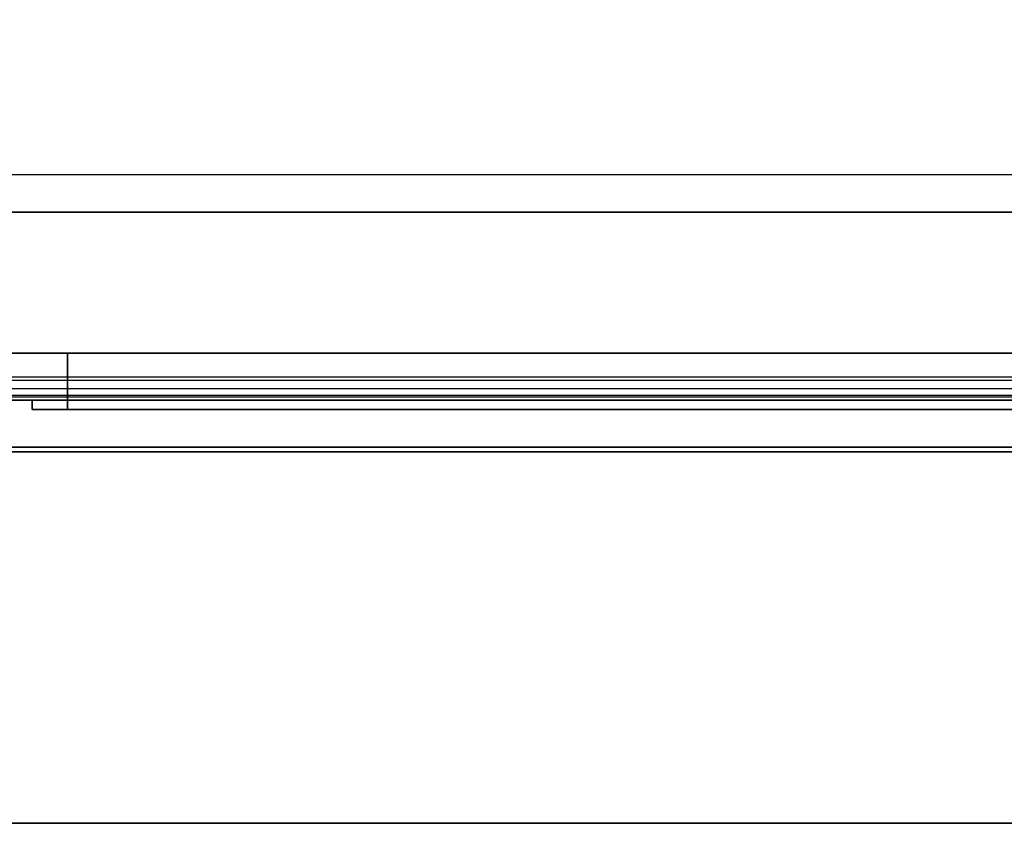
# Model space of a CAD drawing. Extents: x -63 to 63, y -23 to 17.
# Drawn here: x 21 to 42, y -23 to -6 of the extents above; entities that cross this region are included whole.
import ezdxf

# ---------------------------------------------------------------- set-up
doc = ezdxf.new("R2010")
doc.units = 0
for name, color, linetype in [('3D', 254, 'CONTINUOUS'), ('3D-BLACK', 250, 'CONTINUOUS'), ('3D-CART-BODY', 9, 'CONTINUOUS'), ('3D-CART-TRIM', 5, 'CONTINUOUS'), ('3D-FLAT', 7, 'CONTINUOUS'), ('3D-NON', 7, 'CONTINUOUS'), ('3D-POLY', 52, 'CONTINUOUS')]:
    doc.layers.add(name, color=color, linetype=linetype)

msp = doc.modelspace()

# ---------------------------------------------------------------- linework, layer by layer
at = {"layer": '3D', "invisible_edges": 14}
for points in [[(5.875, -13.512, 34.375), (60.125, -13.512, 34.375), (59.948, -13.335, 34.302), (6.052, -13.335, 34.302)], [(6.052, -13.335, 34.302), (59.948, -13.335, 34.302), (59.875, -13.262, 34.125), (6.125, -13.262, 34.125)], [(5.698, -13.689, 34.302), (60.302, -13.689, 34.302), (60.125, -13.512, 34.375), (5.875, -13.512, 34.375)], [(5.625, -13.762, 34.125), (60.375, -13.762, 34.125), (60.302, -13.689, 34.302), (5.698, -13.689, 34.302)]]:
    msp.add_3dface(points, dxfattribs=at)
at = {"layer": '3D-BLACK'}
msp.add_3dface([(4.1, -13.662, 5), (4.1, 14.137, 5), (61.9, 14.137, 5), (61.9, -13.662, 5)], dxfattribs=at)
at = {"layer": '3D-CART-BODY'}
for points, invisible_edges in [([(5.5, -13.762, 33), (22, -13.762, 22.5), (22, -13.762, 5.75), (5.5, -13.762, 5.25)], 13), ([(60.5, -13.762, 33), (58, -13.762, 22.5), (22, -13.762, 22.5), (5.5, -13.762, 33)], 5), ([(5.5, -13.762, 5.25), (22, -13.762, 5.75), (58, -13.762, 5.75), (60.5, -13.762, 5.25)], 5)]:
    msp.add_3dface(points, dxfattribs=dict(at, invisible_edges=invisible_edges))
at = {"layer": '3D-CART-TRIM', "invisible_edges": 10}
msp.add_3dface([(5.5, -13.762, 5), (60.5, -13.762, 5), (60.5, -13.762, 5.25), (5.5, -13.762, 5.25)], dxfattribs=at)
at = {"layer": '3D-CART-TRIM'}
msp.add_3dface([(60.5, -13.762, 5), (60.5, -13.762, 5.25), (5.5, -13.762, 5.25), (5.5, -13.762, 5)], dxfattribs=at)
at = {"layer": '3D-FLAT'}
for points, invisible_edges in [([(7.875, -9.762, 26), (58.125, -9.762, 26), (58.125, 10.238, 26), (7.875, 10.238, 26)], 15), ([(8.675, -8.962, 32.9), (57.325, -8.962, 32.9), (58.125, -9.762, 32.9), (7.875, -9.762, 32.9)], 14), ([(7.875, -9.762, 33), (58.125, -9.762, 33), (57.325, -8.962, 33), (8.675, -8.962, 33)], 14), ([(6.125, -13.262, 34), (59.875, -13.262, 34), (58.125, -9.762, 34), (7.875, -9.762, 34)], 14), ([(58, -12.762, 22.5), (58, -13.962, 22.5), (22, -13.962, 22.5), (22, -12.762, 22.5)], 1), ([(3.2, -14.762, 34), (62.8, -14.762, 34), (60, -13.562, 34), (5.8, -13.562, 34)], 14), ([(58.75, -13.762, 23.25), (58.75, -13.962, 23.25), (21.25, -13.962, 23.25), (21.25, -13.762, 23.25)], 1)]:
    msp.add_3dface(points, dxfattribs=dict(at, invisible_edges=invisible_edges))
for points in [[(4.5, -12.762, 5.25), (61.5, -12.762, 5.25), (61.5, 7.738, 5.25), (4.5, 7.738, 5.25)], [(4.5, -12.762, 6), (61.5, -12.762, 6), (61.5, 7.738, 6), (4.5, 7.738, 6)], [(22, -12.762, 6), (22, -13.962, 6), (58, -13.962, 6), (58, -12.762, 6)], [(21.25, -13.762, 5.25), (21.25, -13.962, 5.25), (58.75, -13.962, 5.25), (58.75, -13.762, 5.25)]]:
    msp.add_3dface(points, dxfattribs=at)
at = {"layer": '3D-NON'}
for points, invisible_edges in [([(8.675, -8.962, 33), (57.325, -8.962, 33), (57.325, -8.962, 32.9), (8.675, -8.962, 32.9)], 14), ([(7.875, -9.762, 32.9), (58.125, -9.762, 32.9), (58.125, -9.762, 26), (7.875, -9.762, 26)], 10), ([(7.875, -9.762, 34), (58.125, -9.762, 34), (58.125, -9.762, 33), (7.875, -9.762, 33)], 14), ([(22, -12.762, 22.5), (22, -13.962, 22.5), (22, -13.962, 6), (22, -12.762, 6)], 5), ([(6.125, -13.262, 34.125), (59.875, -13.262, 34.125), (59.875, -13.262, 34), (6.125, -13.262, 34)], 14), ([(6.125, -13.262, 34), (6.125, -13.262, 17.5), (59.875, -13.262, 17.5), (59.875, -13.262, 34)], 8), ([(5.8, -13.562, 34), (60, -13.562, 34), (60, -13.562, 33.9), (5.8, -13.562, 33.9)], 15), ([(5.625, -13.762, 34), (60.375, -13.762, 34), (60.375, -13.762, 34.125), (5.625, -13.762, 34.125)], 14), ([(21.25, -13.762, 23.25), (21.25, -13.962, 23.25), (21.25, -13.962, 5.25), (21.25, -13.762, 5.25)], 5), ([(21.25, -13.962, 5.25), (58.75, -13.962, 5.25), (58, -13.962, 6), (22, -13.962, 6)], 15), ([(21.25, -13.962, 23.25), (21.25, -13.962, 5.25), (22, -13.962, 6), (22, -13.962, 22.5)], 15), ([(21.25, -13.962, 23.25), (58.75, -13.962, 23.25), (58, -13.962, 22.5), (22, -13.962, 22.5)], 15)]:
    msp.add_3dface(points, dxfattribs=dict(at, invisible_edges=invisible_edges))
for points in [[(4.5, -12.762, 6), (61.5, -12.762, 6), (61.5, -12.762, 5.25), (4.5, -12.762, 5.25)], [(3.1, -14.762, 34), (3.1, -14.762, 33), (62.9, -14.762, 33), (62.9, -14.762, 34)]]:
    msp.add_3dface(points, dxfattribs=at)
at = {"layer": '3D-POLY'}
for points in [[(62.9, -14.862, 34), (3.1, -14.862, 34), (3.1, -14.862, 33), (62.9, -14.862, 33)], [(62.9, -14.862, 33), (62.9, -22.762, 33), (3.1, -22.762, 33), (3.1, -14.862, 33)], [(62.9, -14.862, 34), (62.9, -22.762, 34), (3.1, -22.762, 34), (3.1, -14.862, 34)], [(62.9, -22.762, 34), (3.1, -22.762, 34), (3.1, -22.762, 33), (62.9, -22.762, 33)]]:
    msp.add_3dface(points, dxfattribs=at)

doc.saveas('drawing.dxf')
